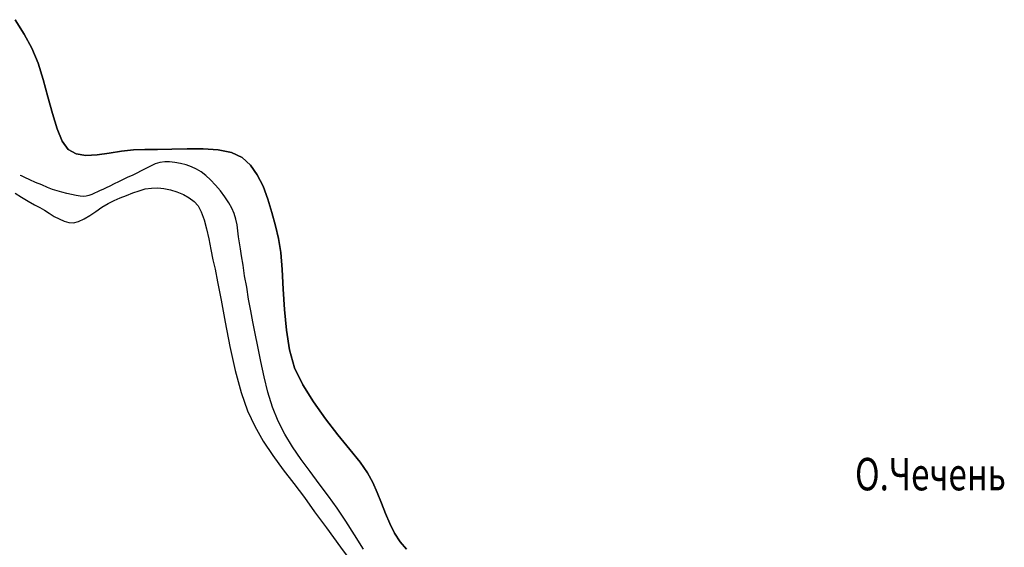
# Model space of a CAD drawing. Extents: x 8687638 to 8704373, y 4709913 to 4740660.
# Drawn here: x 8702271 to 8702416, y 4740020 to 4740098 of the extents above; entities that cross this region are included whole.
import ezdxf

# ---------------------------------------------------------------- set-up
doc = ezdxf.new("R2010")
doc.units = 0
doc.header["$MEASUREMENT"] = 0
doc.linetypes.add('CONTI', pattern=[0])
doc.layers.add('NAD_MDEFAULT', color=132, linetype='CONTI')
doc.layers.add('SIT_LDEFAULT', color=132, linetype='CONTI')
doc.styles.add('SHRFT', font='TXT', dxfattribs={"width": 0.75})

msp = doc.modelspace()

# ---------------------------------------------------------------- linework, layer by layer
at = {"layer": 'SIT_LDEFAULT', "color": 32}
for p, q in [((8702270.02, 4740098.11), (8702271.32, 4740095.97)), ((8702271.32, 4740095.97), (8702270.02, 4740098.11)), ((8702271.32, 4740095.97), (8702272.47, 4740093.9)), ((8702272.47, 4740093.9), (8702271.32, 4740095.97)), ((8702272.47, 4740093.9), (8702273.39, 4740091.71)), ((8702273.39, 4740091.71), (8702272.47, 4740093.9)), ((8702273.39, 4740091.71), (8702274.16, 4740089.26)), ((8702274.16, 4740089.26), (8702273.39, 4740091.71)), ((8702274.16, 4740089.26), (8702274.85, 4740086.7)), ((8702274.85, 4740086.7), (8702274.16, 4740089.26)), ((8702274.85, 4740086.7), (8702275.5, 4740084.25)), ((8702275.5, 4740084.25), (8702274.85, 4740086.7)), ((8702275.5, 4740084.25), (8702276.19, 4740082.02)), ((8702276.19, 4740082.02), (8702275.5, 4740084.25)), ((8702276.19, 4740082.02), (8702276.96, 4740080.19)), ((8702276.96, 4740080.19), (8702276.19, 4740082.02)), ((8702276.96, 4740080.19), (8702277.84, 4740078.96)), ((8702277.84, 4740078.96), (8702276.96, 4740080.19)), ((8702277.84, 4740078.96), (8702279.02, 4740078.31)), ((8702279.02, 4740078.31), (8702277.84, 4740078.96)), ((8702279.02, 4740078.31), (8702280.44, 4740078.08)), ((8702280.44, 4740078.08), (8702279.02, 4740078.31)), ((8702282.09, 4740078.16), (8702283.89, 4740078.39)), ((8702283.89, 4740078.39), (8702282.09, 4740078.16)), ((8702283.89, 4740078.39), (8702285.69, 4740078.69)), ((8702285.69, 4740078.69), (8702283.89, 4740078.39)), ((8702285.69, 4740078.69), (8702287.49, 4740078.92)), ((8702287.49, 4740078.92), (8702285.69, 4740078.69)), ((8702287.49, 4740078.92), (8702289.17, 4740078.96)), ((8702289.17, 4740078.96), (8702287.49, 4740078.92)), ((8702289.17, 4740078.96), (8702291.01, 4740078.96)), ((8702291.01, 4740078.96), (8702289.17, 4740078.96)), ((8702291.01, 4740078.96), (8702293.12, 4740079)), ((8702293.12, 4740079), (8702291.01, 4740078.96)), ((8702293.12, 4740079), (8702295.42, 4740079.07)), ((8702295.42, 4740079.07), (8702293.12, 4740079)), ((8702295.42, 4740079.07), (8702297.75, 4740079.07)), ((8702297.75, 4740079.07), (8702295.42, 4740079.07)), ((8702297.75, 4740079.07), (8702299.98, 4740078.88)), ((8702299.98, 4740078.88), (8702297.75, 4740079.07)), ((8702299.98, 4740078.88), (8702301.93, 4740078.5)), ((8702301.93, 4740078.5), (8702299.98, 4740078.88)), ((8702301.93, 4740078.5), (8702303.54, 4740077.77)), ((8702303.54, 4740077.77), (8702301.93, 4740078.5)), ((8702280.44, 4740078.08), (8702282.09, 4740078.16)), ((8702282.09, 4740078.16), (8702280.44, 4740078.08)), ((8702290.67, 4740076.81), (8702289.98, 4740076.51)), ((8702291.36, 4740077.01), (8702290.67, 4740076.81)), ((8702292.08, 4740077.12), (8702291.36, 4740077.01)), ((8702292.81, 4740077.12), (8702292.08, 4740077.12)), ((8702293.58, 4740077.04), (8702292.81, 4740077.12)), ((8702294.42, 4740076.89), (8702293.58, 4740077.04)), ((8702295.23, 4740076.7), (8702294.42, 4740076.89)), ((8702303.54, 4740077.77), (8702304.76, 4740076.66)), ((8702304.76, 4740076.66), (8702303.54, 4740077.77)), ((8702287.95, 4740075.47), (8702287.3, 4740075.13)), ((8702288.6, 4740075.82), (8702287.95, 4740075.47)), ((8702289.29, 4740076.16), (8702288.6, 4740075.82)), ((8702289.98, 4740076.51), (8702289.29, 4740076.16)), ((8702296.03, 4740076.39), (8702295.23, 4740076.7)), ((8702296.8, 4740076.05), (8702296.03, 4740076.39)), ((8702297.45, 4740075.67), (8702296.8, 4740076.05)), ((8702298.14, 4740075.13), (8702297.45, 4740075.67)), ((8702304.76, 4740076.66), (8702305.76, 4740075.21)), ((8702305.76, 4740075.21), (8702304.76, 4740076.66)), ((8702270.94, 4740075.05), (8702270.75, 4740075.13)), ((8702271.44, 4740074.82), (8702270.94, 4740075.05)), ((8702272.17, 4740074.48), (8702271.44, 4740074.82)), ((8702273.01, 4740074.1), (8702272.17, 4740074.48)), ((8702273.93, 4740073.71), (8702273.01, 4740074.1)), ((8702284.62, 4740073.87), (8702283.96, 4740073.56)), ((8702285.27, 4740074.17), (8702284.62, 4740073.87)), ((8702285.96, 4740074.52), (8702285.27, 4740074.17)), ((8702286.65, 4740074.86), (8702285.96, 4740074.52)), ((8702287.3, 4740075.13), (8702286.65, 4740074.86)), ((8702298.83, 4740074.48), (8702298.14, 4740075.13)), ((8702299.59, 4740073.67), (8702298.83, 4740074.48)), ((8702305.76, 4740075.21), (8702306.64, 4740073.52)), ((8702306.64, 4740073.52), (8702305.76, 4740075.21)), ((8702270.02, 4740072.49), (8702270.94, 4740071.91)), ((8702274.77, 4740073.33), (8702273.93, 4740073.71)), ((8702275.5, 4740073.06), (8702274.77, 4740073.33)), ((8702276.19, 4740072.87), (8702275.5, 4740073.06)), ((8702276.88, 4740072.64), (8702276.19, 4740072.87)), ((8702277.61, 4740072.45), (8702276.88, 4740072.64)), ((8702278.33, 4740072.3), (8702277.61, 4740072.45)), ((8702281.74, 4740072.49), (8702281.32, 4740072.33)), ((8702282.16, 4740072.68), (8702281.74, 4740072.49)), ((8702282.55, 4740072.91), (8702282.16, 4740072.68)), ((8702282.97, 4740073.06), (8702282.55, 4740072.91)), ((8702283.43, 4740073.29), (8702282.97, 4740073.06)), ((8702283.96, 4740073.56), (8702283.43, 4740073.29)), ((8702286.42, 4740072.18), (8702287.37, 4740072.56)), ((8702287.37, 4740072.56), (8702288.29, 4740072.87)), ((8702288.29, 4740072.87), (8702289.21, 4740073.14)), ((8702289.21, 4740073.14), (8702290.13, 4740073.25)), ((8702290.13, 4740073.25), (8702291.05, 4740073.29)), ((8702291.05, 4740073.29), (8702291.97, 4740073.18)), ((8702291.97, 4740073.18), (8702292.93, 4740072.98)), ((8702292.93, 4740072.98), (8702293.89, 4740072.68)), ((8702293.89, 4740072.68), (8702294.84, 4740072.3)), ((8702300.32, 4740072.83), (8702299.59, 4740073.67)), ((8702300.97, 4740071.95), (8702300.32, 4740072.83)), ((8702306.64, 4740073.52), (8702307.33, 4740071.64)), ((8702307.33, 4740071.64), (8702306.64, 4740073.52)), ((8702270.94, 4740071.91), (8702271.94, 4740071.34)), ((8702271.94, 4740071.34), (8702272.86, 4740070.8)), ((8702278.99, 4740072.18), (8702278.33, 4740072.3)), ((8702279.6, 4740072.07), (8702278.99, 4740072.18)), ((8702280.06, 4740072.03), (8702279.6, 4740072.07)), ((8702280.48, 4740072.07), (8702280.06, 4740072.03)), ((8702280.9, 4740072.18), (8702280.48, 4740072.07)), ((8702281.32, 4740072.33), (8702280.9, 4740072.18)), ((8702282.82, 4740070.42), (8702283.73, 4740070.99)), ((8702283.73, 4740070.99), (8702284.62, 4740071.41)), ((8702284.62, 4740071.41), (8702285.5, 4740071.8)), ((8702285.5, 4740071.8), (8702286.42, 4740072.18)), ((8702294.84, 4740072.3), (8702295.72, 4740071.8)), ((8702295.72, 4740071.8), (8702296.45, 4740071.26)), ((8702296.45, 4740071.26), (8702297.03, 4740070.61)), ((8702301.55, 4740071.07), (8702300.97, 4740071.95)), ((8702302.01, 4740070.27), (8702301.55, 4740071.07)), ((8702307.33, 4740071.64), (8702307.9, 4740069.65)), ((8702307.9, 4740069.65), (8702307.33, 4740071.64)), ((8702272.86, 4740070.8), (8702273.66, 4740070.38)), ((8702273.66, 4740070.38), (8702274.35, 4740070)), ((8702274.35, 4740070), (8702275.04, 4740069.54)), ((8702275.04, 4740069.54), (8702275.77, 4740069.08)), ((8702281.02, 4740069.19), (8702281.9, 4740069.81)), ((8702281.9, 4740069.81), (8702282.82, 4740070.42)), ((8702297.03, 4740070.61), (8702297.49, 4740069.73)), ((8702297.49, 4740069.73), (8702297.91, 4740068.58)), ((8702302.35, 4740069.5), (8702302.01, 4740070.27)), ((8702302.58, 4740068.66), (8702302.35, 4740069.5)), ((8702307.9, 4740069.65), (8702308.44, 4740067.7)), ((8702308.44, 4740067.7), (8702307.9, 4740069.65)), ((8702275.77, 4740069.08), (8702276.5, 4740068.69)), ((8702276.5, 4740068.69), (8702277.22, 4740068.35)), ((8702277.22, 4740068.35), (8702277.91, 4740068.16)), ((8702277.91, 4740068.16), (8702278.6, 4740068.12)), ((8702278.6, 4740068.12), (8702279.37, 4740068.31)), ((8702279.37, 4740068.31), (8702280.17, 4740068.69)), ((8702280.17, 4740068.69), (8702281.02, 4740069.19)), ((8702297.91, 4740068.58), (8702298.25, 4740067.24)), ((8702302.77, 4740067.81), (8702302.58, 4740068.66)), ((8702298.25, 4740067.24), (8702298.6, 4740065.75)), ((8702302.89, 4740066.93), (8702302.77, 4740067.81)), ((8702303, 4740066.05), (8702302.89, 4740066.93)), ((8702308.44, 4740067.7), (8702308.9, 4740065.82)), ((8702308.9, 4740065.82), (8702308.44, 4740067.7)), ((8702298.6, 4740065.75), (8702298.9, 4740064.21)), ((8702303.12, 4740065.17), (8702303, 4740066.05)), ((8702303.27, 4740064.29), (8702303.12, 4740065.17)), ((8702308.9, 4740065.82), (8702309.24, 4740063.75)), ((8702309.24, 4740063.75), (8702308.9, 4740065.82)), ((8702298.9, 4740064.21), (8702299.21, 4740062.68)), ((8702303.42, 4740063.26), (8702303.27, 4740064.29)), ((8702309.24, 4740063.75), (8702309.44, 4740061.23)), ((8702309.44, 4740061.23), (8702309.24, 4740063.75)), ((8702299.21, 4740062.68), (8702299.52, 4740061.26)), ((8702303.65, 4740061.88), (8702303.42, 4740063.26)), ((8702299.52, 4740061.26), (8702299.9, 4740059.43)), ((8702303.88, 4740060.31), (8702303.65, 4740061.88)), ((8702309.44, 4740061.23), (8702309.59, 4740058.35)), ((8702309.59, 4740058.35), (8702309.44, 4740061.23)), ((8702299.9, 4740059.43), (8702300.4, 4740056.71)), ((8702304.19, 4740058.62), (8702303.88, 4740060.31)), ((8702304.46, 4740056.86), (8702304.19, 4740058.62)), ((8702309.59, 4740058.35), (8702309.78, 4740055.33)), ((8702309.78, 4740055.33), (8702309.59, 4740058.35)), ((8702300.4, 4740056.71), (8702301.01, 4740053.45)), ((8702304.8, 4740055.14), (8702304.46, 4740056.86)), ((8702305.11, 4740053.53), (8702304.8, 4740055.14)), ((8702309.78, 4740055.33), (8702310.05, 4740052.26)), ((8702310.05, 4740052.26), (8702309.78, 4740055.33)), ((8702305.45, 4740051.8), (8702305.11, 4740053.53)), ((8702301.01, 4740053.45), (8702301.7, 4740049.89)), ((8702310.05, 4740052.26), (8702310.51, 4740049.35)), ((8702310.51, 4740049.35), (8702310.05, 4740052.26)), ((8702305.84, 4740049.85), (8702305.45, 4740051.8)), ((8702301.7, 4740049.89), (8702302.5, 4740046.33)), ((8702306.26, 4740047.67), (8702305.84, 4740049.85)), ((8702310.51, 4740049.35), (8702311.27, 4740046.71)), ((8702311.27, 4740046.71), (8702310.51, 4740049.35)), ((8702302.5, 4740046.33), (8702303.35, 4740043.07)), ((8702306.75, 4740045.37), (8702306.26, 4740047.67)), ((8702311.27, 4740046.71), (8702312.46, 4740044.22)), ((8702312.46, 4740044.22), (8702311.27, 4740046.71)), ((8702307.33, 4740043.11), (8702306.75, 4740045.37)), ((8702312.46, 4740044.22), (8702314.03, 4740041.69)), ((8702314.03, 4740041.69), (8702312.46, 4740044.22)), ((8702303.35, 4740043.07), (8702304.3, 4740040.35)), ((8702308.02, 4740040.89), (8702307.33, 4740043.11)), ((8702308.82, 4740038.82), (8702308.02, 4740040.89)), ((8702314.03, 4740041.69), (8702315.83, 4740039.2)), ((8702315.83, 4740039.2), (8702314.03, 4740041.69)), ((8702304.3, 4740040.35), (8702305.38, 4740038.09)), ((8702315.83, 4740039.2), (8702317.67, 4740036.83)), ((8702317.67, 4740036.83), (8702315.83, 4740039.2)), ((8702305.38, 4740038.09), (8702306.64, 4740035.91)), ((8702309.82, 4740036.9), (8702308.82, 4740038.82)), ((8702310.97, 4740035.03), (8702309.82, 4740036.9)), ((8702317.67, 4740036.83), (8702319.43, 4740034.68)), ((8702319.43, 4740034.68), (8702317.67, 4740036.83)), ((8702306.64, 4740035.91), (8702308.06, 4740033.76)), ((8702312.23, 4740033.19), (8702310.97, 4740035.03)), ((8702319.43, 4740034.68), (8702320.93, 4740032.77)), ((8702320.93, 4740032.77), (8702319.43, 4740034.68)), ((8702308.06, 4740033.76), (8702309.59, 4740031.66)), ((8702313.57, 4740031.39), (8702312.23, 4740033.19)), ((8702320.93, 4740032.77), (8702322.04, 4740031.2)), ((8702322.04, 4740031.2), (8702320.93, 4740032.77)), ((8702309.59, 4740031.66), (8702311.16, 4740029.63)), ((8702314.91, 4740029.59), (8702313.57, 4740031.39)), ((8702322.04, 4740031.2), (8702322.8, 4740029.78)), ((8702322.8, 4740029.78), (8702322.04, 4740031.2)), ((8702311.16, 4740029.63), (8702312.73, 4740027.56)), ((8702316.25, 4740027.79), (8702314.91, 4740029.59)), ((8702322.8, 4740029.78), (8702323.45, 4740028.29)), ((8702323.45, 4740028.29), (8702322.8, 4740029.78)), ((8702312.73, 4740027.56), (8702314.22, 4740025.45)), ((8702317.56, 4740025.99), (8702316.25, 4740027.79)), ((8702323.45, 4740028.29), (8702324.07, 4740026.75)), ((8702324.07, 4740026.75), (8702323.45, 4740028.29)), ((8702318.82, 4740024.07), (8702317.56, 4740025.99)), ((8702324.07, 4740026.75), (8702324.68, 4740025.22)), ((8702324.68, 4740025.22), (8702324.07, 4740026.75)), ((8702314.22, 4740025.45), (8702315.95, 4740023.08)), ((8702324.68, 4740025.22), (8702325.33, 4740023.73)), ((8702325.33, 4740023.73), (8702324.68, 4740025.22)), ((8702315.95, 4740023.08), (8702318.02, 4740020.24)), ((8702320.12, 4740022.04), (8702318.82, 4740024.07)), ((8702325.33, 4740023.73), (8702326.02, 4740022.31)), ((8702326.02, 4740022.31), (8702325.33, 4740023.73)), ((8702321.46, 4740019.94), (8702320.12, 4740022.04)), ((8702326.02, 4740022.31), (8702326.83, 4740021.05)), ((8702326.83, 4740021.05), (8702326.02, 4740022.31)), ((8702318.02, 4740020.24), (8702320.31, 4740017.18)), ((8702326.83, 4740021.05), (8702327.78, 4740019.94)), ((8702327.78, 4740019.94), (8702326.83, 4740021.05))]:
    msp.add_line(p, q, dxfattribs=at)

# ---------------------------------------------------------------- texts
at = {"layer": 'NAD_MDEFAULT', "color": 172, "style": 'SHRFT', "width": 0.75}
msp.add_text('О.Чечень', height=4.788, dxfattribs=at).set_placement((8702394.01, 4740028.63))

doc.saveas('drawing.dxf')
